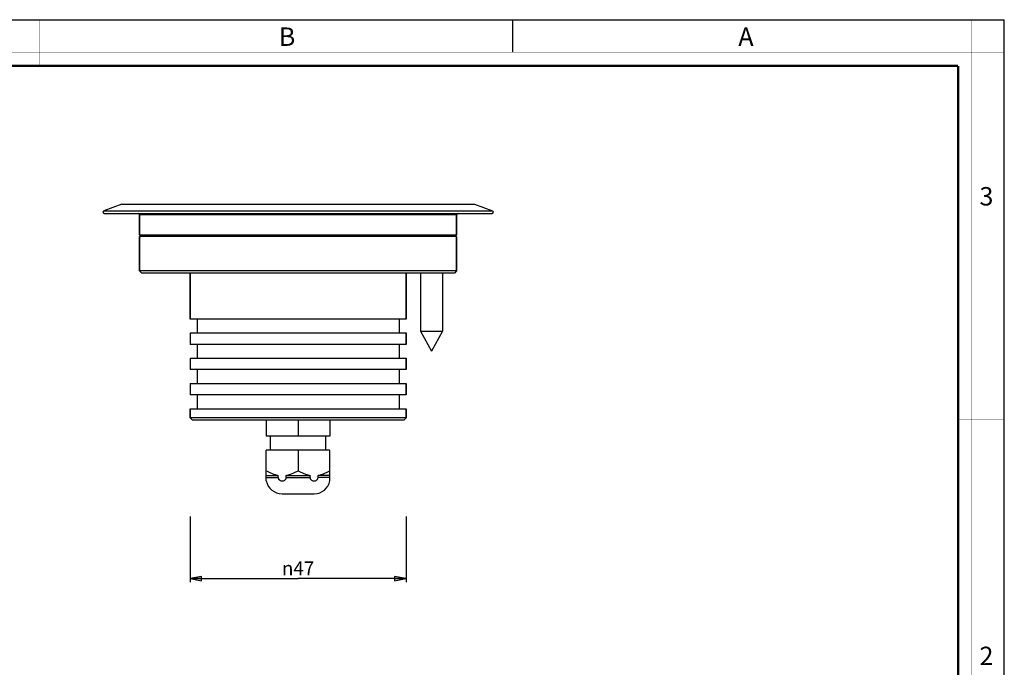
# Model space of a CAD drawing. Extents: x 0 to 420, y 0 to 297.
# Drawn here: x 206 to 420, y 156 to 297 of the extents above; entities that cross this region are included whole.
import ezdxf

# ---------------------------------------------------------------- set-up
doc = ezdxf.new("R2010")
doc.units = 0
doc.header["$LTSCALE"] = 23.1
doc.layers.get('0').update_dxf_attribs({"linetype": 'CONTINUOUS'})
for name, color, linetype in [('02___PRT_ALL_AXES', 7, 'CONTINUOUS'), ('3_ALL_AXES', 7, 'CONTINUOUS'), ('7_ALL_FEATURES', 7, 'CONTINUOUS')]:
    doc.layers.add(name, color=color, linetype=linetype)
doc.styles.get("Standard").update_dxf_attribs({"font": 'txt', "width": 0.85})
doc.styles.add('TEXTSTYLE_2', font='txt', dxfattribs={"width": 0.9})
doc.styles.add('TEXTSTYLE_3', font='txt', dxfattribs={"width": 0.9})
doc.styles.add('TEXTSTYLE_4', font='gdt', dxfattribs={"width": 0.85})
doc.dimstyles.new('DIMSTYLE_3', dxfattribs={"dimtxt": 3, "dimasz": 2.5, "dimexe": 0.75, "dimexo": 0.75, "dimgap": 0.75, "dimtad": 1, "dimtxsty": 'STANDARD', "dimblk": 'CLOSED', "dimblk1": 'CLOSED', "dimblk2": 'CLOSED', "dimcen": 0.09, "dimazin": 2, "dimtp": 0.3, "dimtm": 0.3, "dimtfac": 1, "dimtofl": 0, "dimtmove": 0, "dimatfit": 3, "dimtolj": 1})

# ---------------------------------------------------------------- blocks, each defined once
blk = doc.blocks.new('_CLOSED')
at = {"color": 0, "linetype": 'BYBLOCK'}
for p, q in [((0, 0), (-1, 0.2)), ((-1, 0.2), (-1, -0.2)), ((-1, -0.2), (0, 0)), ((-1, 0), (0, 0))]:
    blk.add_line(p, q, dxfattribs=at)
blk = doc.blocks.new('*D4')
at = {"color": 2, "linetype": 'CONTINUOUS'}
for p, q in [((242.85, 188.93), (242.85, 174.68)), ((289.85, 188.93), (289.85, 174.68)), ((242.85, 175.43), (266.35, 175.43)), ((289.85, 175.43), (266.35, 175.43))]:
    blk.add_line(p, q, dxfattribs=at)
at = {"color": 2, "linetype": 'CONTINUOUS', "xscale": 2.5, "yscale": 2.5, "zscale": 2.5, "rotation": 180}
blk.add_blockref('_CLOSED', (242.85, 175.43), dxfattribs=at)
at = {"color": 2, "linetype": 'CONTINUOUS', "xscale": 2.5, "yscale": 2.5, "zscale": 2.5}
blk.add_blockref('_CLOSED', (289.85, 175.43), dxfattribs=at)
at = {"color": 2, "linetype": 'CONTINUOUS', "insert": (266.35, 179.18), "char_height": 3, "width": 13.0714, "attachment_point": 2, "style": 'TEXTSTYLE_4'}
blk.add_mtext('{\\Fgdt;n}\\Ftxt;47', dxfattribs=at)

msp = doc.modelspace()

# ---------------------------------------------------------------- linework, layer by layer
at = {"color": 7, "linetype": 'CONTINUOUS'}
for p, q in [((0, 297), (420, 297)), ((313, 297), (313, 290)), ((420, 0), (420, 297))]:
    msp.add_line(p, q, dxfattribs=at)
for points, const_width in [([(210, 287), (210, 297)], 0.1), ([(413, 0), (413, 297)], 0.1), ([(0, 290), (420, 290)], 0.1), ([(10.054, 287), (410, 287)], 0.5), ([(410, 10.032), (410, 287)], 0.5), ([(410, 210), (420, 210)], 0.1)]:
    msp.add_lwpolyline(points, dxfattribs=dict(at, const_width=const_width))
at = {"layer": '02___PRT_ALL_AXES', "color": 7, "linetype": 'CONTINUOUS'}
for p, q in [((292.951, 241.907), (292.951, 229.306)), ((297.751, 241.907), (297.751, 229.306)), ((292.951, 229.306), (297.751, 229.306)), ((292.951, 229.306), (295.351, 224.907)), ((297.751, 229.306), (295.351, 224.907)), ((259.423, 209.907), (259.423, 206.407)), ((266.351, 209.907), (266.351, 206.407)), ((273.279, 209.907), (273.279, 206.407)), ((273.279, 206.407), (259.423, 206.407)), ((260.351, 203.407), (260.351, 206.407)), ((272.351, 203.407), (272.351, 206.407)), ((273.279, 203.407), (259.423, 203.407)), ((259.423, 196.702), (259.423, 203.407)), ((266.351, 203.407), (266.351, 198.907)), ((273.279, 196.702), (273.279, 203.407)), ((259.423, 197.907), (262.021, 197.907)), ((262.021, 197.407), (262.021, 197.907)), ((263.753, 197.907), (268.949, 197.907)), ((263.753, 197.407), (263.753, 197.907)), ((268.949, 197.407), (268.949, 197.907)), ((273.279, 197.907), (270.681, 197.907)), ((270.681, 197.407), (270.681, 197.907)), ((262.863, 193.907), (269.851, 193.907))]:
    msp.add_line(p, q, dxfattribs=at)
at = {"layer": '02___PRT_ALL_AXES', "color": 9, "linetype": 'CONTINUOUS'}
for p, q in [((259.423, 197.407), (262.021, 197.407)), ((263.753, 197.407), (268.949, 197.407)), ((273.279, 197.407), (270.681, 197.407))]:
    msp.add_line(p, q, dxfattribs=at)
at = {"layer": '02___PRT_ALL_AXES', "color": 7, "linetype": 'CONTINUOUS'}
for centre, start, end in [((262.851, 197.407), 191.56837, 270), ((269.851, 197.407), 270, 348.43163)]:
    msp.add_arc(centre, 3.5, start, end, dxfattribs=at)
for points, knots in [([(259.423, 198.907), (259.627, 198.789), (260.041, 198.566), (260.682, 198.277), (261.341, 198.048), (261.793, 197.944), (262.021, 197.907)], [0, 0, 0, 0, 0.2528642, 0.5038317, 0.7528115, 1, 1, 1, 1]), ([(262.021, 197.407), (262.021, 197.351), (262.037, 197.24), (262.105, 197.089), (262.205, 196.964), (262.362, 196.833), (262.592, 196.728), (262.887, 196.688), (263.182, 196.728), (263.412, 196.833), (263.569, 196.964), (263.668, 197.09), (263.736, 197.24), (263.753, 197.351), (263.753, 197.407)], [0, 0, 0, 0, 0.0679396, 0.1343369, 0.1986396, 0.2610649, 0.3817415, 0.5000607, 0.6183763, 0.7390242, 0.8014382, 0.8657255, 0.9320918, 1, 1, 1, 1]), ([(263.753, 197.907), (263.98, 197.944), (264.433, 198.048), (265.092, 198.277), (265.733, 198.566), (266.147, 198.789), (266.351, 198.907)], [0, 0, 0, 0, 0.2471885, 0.4961683, 0.7471358, 1, 1, 1, 1]), ([(266.351, 198.907), (266.555, 198.789), (266.969, 198.566), (267.61, 198.277), (268.269, 198.048), (268.722, 197.944), (268.949, 197.907)], [0, 0, 0, 0, 0.2528642, 0.5038317, 0.7528115, 1, 1, 1, 1]), ([(268.949, 197.407), (268.949, 197.351), (268.965, 197.24), (269.034, 197.089), (269.133, 196.964), (269.29, 196.833), (269.52, 196.728), (269.815, 196.688), (270.11, 196.728), (270.34, 196.833), (270.497, 196.964), (270.597, 197.09), (270.665, 197.24), (270.681, 197.351), (270.681, 197.407)], [0, 0, 0, 0, 0.0679314, 0.1343304, 0.1986329, 0.2610542, 0.3817239, 0.5000536, 0.6183773, 0.7390373, 0.8014554, 0.8657397, 0.9320964, 1, 1, 1, 1]), ([(270.681, 197.907), (270.909, 197.944), (271.361, 198.048), (272.02, 198.277), (272.661, 198.566), (273.075, 198.789), (273.279, 198.907)], [0, 0, 0, 0, 0.2471885, 0.4961683, 0.7471358, 1, 1, 1, 1])]:
    msp.add_open_spline(points, degree=3, knots=knots, dxfattribs=at)
at = {"layer": '3_ALL_AXES', "color": 7, "linetype": 'CONTINUOUS'}
for p, q in [((231.851, 254.607), (231.851, 250.207)), ((300.851, 254.607), (300.851, 250.207)), ((231.851, 249.907), (231.851, 242.407)), ((300.851, 249.907), (231.851, 249.907)), ((300.851, 249.907), (300.851, 242.407)), ((242.851, 241.907), (242.851, 231.907)), ((289.851, 241.907), (289.851, 231.907)), ((242.851, 228.907), (242.851, 226.407)), ((289.851, 228.907), (289.851, 226.407)), ((242.851, 223.407), (242.851, 220.907)), ((289.851, 223.407), (289.851, 220.907)), ((242.851, 217.907), (242.851, 215.407)), ((289.851, 217.907), (289.851, 215.407)), ((242.851, 212.407), (242.851, 210.407)), ((289.851, 212.407), (289.851, 210.407))]:
    msp.add_line(p, q, dxfattribs=at)
at = {"layer": '7_ALL_FEATURES', "color": 7, "linetype": 'CONTINUOUS'}
for p, q in [((227.972, 256.907), (224.048, 255.479)), ((227.972, 256.907), (304.73, 256.907)), ((304.73, 256.907), (308.654, 255.479)), ((224.151, 254.907), (308.551, 254.907)), ((231.851, 250.207), (231.851, 254.607)), ((300.851, 250.207), (300.851, 254.607)), ((231.851, 242.407), (231.851, 249.907)), ((300.851, 242.407), (300.851, 249.907)), ((231.851, 242.407), (232.351, 241.907)), ((300.851, 242.407), (231.851, 242.407)), ((300.851, 242.407), (300.351, 241.907)), ((300.351, 241.907), (232.351, 241.907)), ((242.851, 231.907), (242.851, 241.907)), ((289.851, 231.907), (289.851, 241.907)), ((289.851, 231.907), (242.851, 231.907)), ((244.351, 231.907), (244.351, 228.907)), ((288.351, 231.907), (288.351, 228.907)), ((242.851, 228.907), (289.851, 228.907)), ((289.851, 226.407), (289.851, 228.907)), ((289.851, 226.407), (242.851, 226.407)), ((244.351, 226.407), (244.351, 223.407)), ((288.351, 226.407), (288.351, 223.407)), ((242.851, 223.407), (289.851, 223.407)), ((289.851, 220.907), (289.851, 223.407)), ((289.851, 220.907), (242.851, 220.907)), ((244.351, 220.907), (244.351, 217.907)), ((288.351, 220.907), (288.351, 217.907)), ((242.851, 217.907), (289.851, 217.907)), ((289.851, 215.407), (289.851, 217.907)), ((289.851, 215.407), (242.851, 215.407)), ((244.351, 215.407), (244.351, 212.407)), ((288.351, 215.407), (288.351, 212.407)), ((242.851, 210.407), (242.851, 212.407)), ((242.851, 212.407), (289.851, 212.407)), ((289.851, 210.407), (289.851, 212.407)), ((242.851, 210.407), (243.351, 209.907)), ((289.851, 210.407), (242.851, 210.407)), ((289.851, 210.407), (289.351, 209.907)), ((289.351, 209.907), (243.351, 209.907)), ((262.851, 193.907), (269.851, 193.907))]:
    msp.add_line(p, q, dxfattribs=at)
at = {"layer": '7_ALL_FEATURES', "color": 9, "linetype": 'CONTINUOUS'}
for p, q in [((224.048, 255.479), (308.654, 255.479)), ((300.851, 254.607), (231.851, 254.607)), ((231.851, 250.207), (300.851, 250.207))]:
    msp.add_line(p, q, dxfattribs=at)
at = {"layer": '7_ALL_FEATURES', "color": 7, "linetype": 'CONTINUOUS'}
for centre, start, end in [((224.151, 255.197), 110, 270), ((308.551, 255.197), 270, 70), ((231.551, 254.607), 0, 90), ((301.151, 254.607), 90, 180), ((232.151, 250.207), 180, 262.5), ((300.551, 250.207), 279.99997, 360)]:
    msp.add_arc(centre, 0.3, start, end, dxfattribs=at)

# ---------------------------------------------------------------- texts
at = {"color": 2, "linetype": 'CONTINUOUS', "char_height": 4, "attachment_point": 1}
for s, insert, width, style in [('B', (262.155, 295.359), 3.6, 'TEXTSTYLE_3'), ('A', (362.155, 295.359), 3.6, 'TEXTSTYLE_3'), ('3', (414.647, 260.627), 4.28571, 'TEXTSTYLE_2'), ('2', (414.647, 160.627), 4.71429, 'TEXTSTYLE_2')]:
    msp.add_mtext(s, dxfattribs=dict(at, insert=insert, width=width, style=style))

# ---------------------------------------------------------------- dimensions: what is measured, and where the dimension line sits
at = {"color": 2, "linetype": 'CONTINUOUS'}
dim = msp.add_linear_dim(base=(289.851, 175.426), p1=(242.851, 189.682), p2=(289.851, 189.682), text='%%c<>', dimstyle='DIMSTYLE_3', dxfattribs=at)
dim.commit()
dim.dimension.update_dxf_attribs({"geometry": '*D4', "text_midpoint": (266.351, 175.426), "dimtype": 160})

doc.saveas('drawing.dxf')
